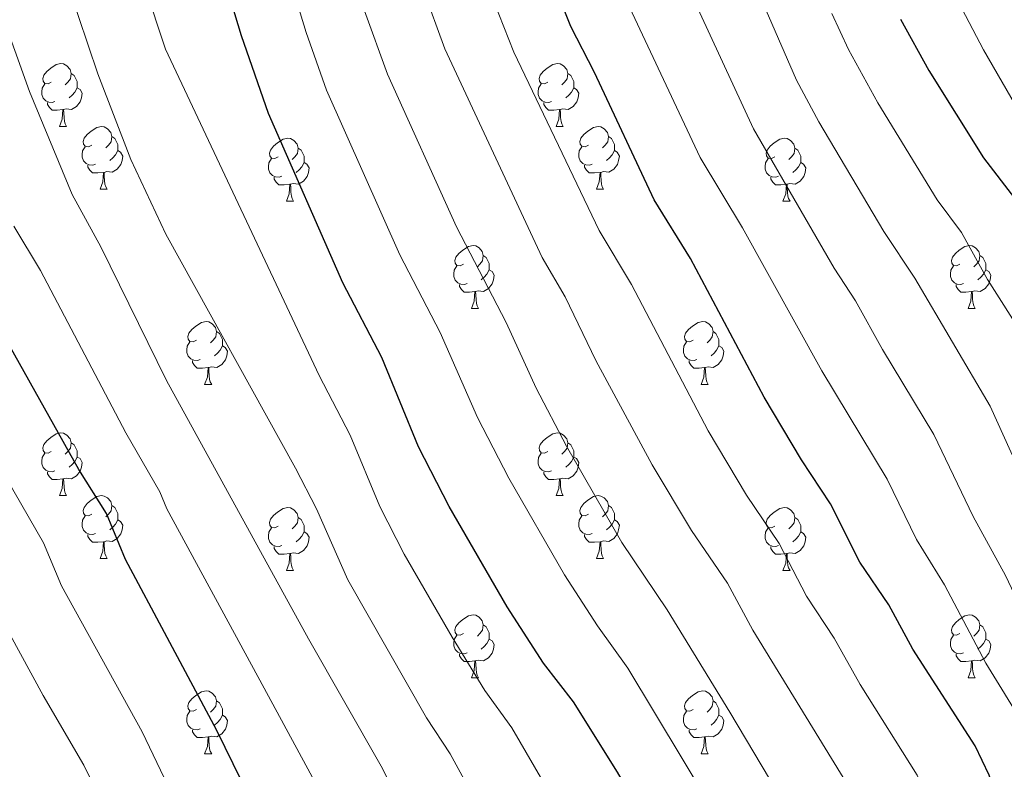
# Model space of a CAD drawing. Units: metres. Extents: x 626266 to 630776, y 775684 to 778737.
# Drawn here: x 628766 to 628923, y 777891 to 778011 of the extents above; entities that cross this region are included whole.
import ezdxf

# ---------------------------------------------------------------- set-up
doc = ezdxf.new("R2010")
doc.units = ezdxf.units.M
doc.header["$MEASUREMENT"] = 0
for name, color, linetype, lineweight in [('Carátula', 7, 'Continuous', 0), ('Elementos auxiliares', 7, 'Continuous', 0), ('Entidades rústicas y varios', 7, 'Continuous', 0), ('Relieve y altimetría', 7, 'Continuous', 0)]:
    doc.layers.add(name, color=color, linetype=linetype, lineweight=lineweight)

msp = doc.modelspace()

# ---------------------------------------------------------------- linework, layer by layer
at = {"layer": 'Carátula', "color": 7, "linetype": 'Continuous', "lineweight": 0}
msp.add_3dface([(626321.898, 775683.749), (630776.1, 775767.868), (630720.02, 778737.35), (626265.818, 778653.231)], dxfattribs=at)
at = {"layer": 'Elementos auxiliares', "color": 250, "linetype": 'Continuous', "lineweight": 0}
msp.add_3dface([(630549.46, 778471.82, 609), (627161.23, 778407.81, 1017.841), (627204.42, 776094.24, 713), (630593.82, 776158.25, 347.573)], dxfattribs=at)
at = {"layer": 'Entidades rústicas y varios', "color": 92, "linetype": 'Continuous', "lineweight": 0, "flags": 128}
for points in [[(628770.631, 778000.738), (628770.101, 778000.473), (628769.571, 778000.528), (628769.306, 778000.898), (628769.251, 778001.323), (628769.411, 778001.843), (628769.891, 778002.438), (628770.526, 778002.968), (628771.426, 778003.553), (628772.171, 778003.713), (628772.596, 778003.658), (628773.126, 778003.343), (628773.656, 778002.758), (628773.816, 778002.118), (628773.706, 778001.268), (628773.281, 778000.738), (628772.861, 778000.313)], [(628849.958, 778000.738), (628849.428, 778000.473), (628848.898, 778000.528), (628848.633, 778000.898), (628848.578, 778001.323), (628848.738, 778001.843), (628849.218, 778002.438), (628849.853, 778002.968), (628850.753, 778003.553), (628851.498, 778003.713), (628851.923, 778003.658), (628852.453, 778003.343), (628852.983, 778002.758), (628853.143, 778002.118), (628853.033, 778001.268), (628852.608, 778000.738), (628852.188, 778000.313)], [(628773.816, 778002.118), (628774.291, 778001.803), (628774.606, 778001.163), (628774.766, 778000.843), (628774.766, 778000.263), (628774.766, 777999.838), (628774.396, 777999.148), (628773.976, 777998.668), (628773.496, 777998.248)], [(628853.143, 778002.118), (628853.618, 778001.803), (628853.933, 778001.163), (628854.093, 778000.843), (628854.093, 778000.263), (628854.093, 777999.838), (628853.723, 777999.148), (628853.303, 777998.668), (628852.823, 777998.248)], [(628771.216, 777997.658), (628770.791, 777997.498), (628770.206, 777997.558), (628769.731, 777997.768), (628769.306, 777998.193), (628769.091, 777998.778), (628769.091, 777999.198), (628769.146, 777999.783), (628769.571, 778000.473)], [(628774.766, 777999.838), (628775.221, 777999.588), (628775.566, 777998.973), (628775.456, 777998.248), (628775.246, 777997.608), (628774.661, 777996.868), (628773.866, 777996.388), (628773.016, 777996.493), (628772.586, 777996.363)], [(628850.543, 777997.658), (628850.118, 777997.498), (628849.533, 777997.558), (628849.058, 777997.768), (628848.633, 777998.193), (628848.418, 777998.778), (628848.418, 777999.198), (628848.473, 777999.783), (628848.898, 778000.473)], [(628854.093, 777999.838), (628854.548, 777999.588), (628854.893, 777998.973), (628854.783, 777998.248), (628854.573, 777997.608), (628853.988, 777996.868), (628853.193, 777996.388), (628852.343, 777996.493), (628851.913, 777996.363)], [(628772.476, 777996.363), (628771.586, 777996.278), (628770.741, 777996.278), (628770.316, 777996.708), (628769.996, 777997.183), (628769.996, 777997.498)], [(628771.931, 777993.678), (628772.366, 777994.838), (628772.476, 777996.363), (628772.586, 777996.363), (628772.621, 777995.778), (628772.656, 777995.093), (628772.726, 777994.478), (628772.841, 777994.078), (628773.056, 777993.678)], [(628851.803, 777996.363), (628850.913, 777996.278), (628850.068, 777996.278), (628849.643, 777996.708), (628849.323, 777997.183), (628849.323, 777997.498)], [(628851.258, 777993.678), (628851.693, 777994.838), (628851.803, 777996.363), (628851.913, 777996.363), (628851.948, 777995.778), (628851.983, 777995.093), (628852.053, 777994.478), (628852.168, 777994.078), (628852.383, 777993.678)], [(628771.931, 777993.678), (628773.056, 777993.678)], [(628777.106, 777990.703), (628776.576, 777990.438), (628776.046, 777990.493), (628775.781, 777990.863), (628775.726, 777991.288), (628775.886, 777991.808), (628776.366, 777992.403), (628777.001, 777992.933), (628777.901, 777993.518), (628778.646, 777993.678), (628779.071, 777993.623), (628779.601, 777993.308), (628780.131, 777992.723), (628780.291, 777992.083), (628780.181, 777991.233), (628779.756, 777990.703), (628779.336, 777990.278)], [(628851.258, 777993.678), (628852.383, 777993.678)], [(628856.433, 777990.703), (628855.903, 777990.438), (628855.373, 777990.493), (628855.108, 777990.863), (628855.053, 777991.288), (628855.213, 777991.808), (628855.693, 777992.403), (628856.328, 777992.933), (628857.228, 777993.518), (628857.973, 777993.678), (628858.398, 777993.623), (628858.928, 777993.308), (628859.458, 777992.723), (628859.618, 777992.083), (628859.508, 777991.233), (628859.083, 777990.703), (628858.663, 777990.278)], [(628780.291, 777992.083), (628780.766, 777991.768), (628781.081, 777991.128), (628781.241, 777990.808), (628781.241, 777990.228), (628781.241, 777989.803), (628780.871, 777989.113), (628780.451, 777988.633), (628779.971, 777988.213)], [(628806.878, 777988.798), (628806.348, 777988.533), (628805.818, 777988.588), (628805.553, 777988.958), (628805.498, 777989.383), (628805.658, 777989.903), (628806.138, 777990.498), (628806.773, 777991.028), (628807.673, 777991.613), (628808.418, 777991.773), (628808.843, 777991.718), (628809.373, 777991.403), (628809.903, 777990.818), (628810.063, 777990.178), (628809.953, 777989.328), (628809.528, 777988.798), (628809.108, 777988.373)], [(628859.618, 777992.083), (628860.093, 777991.768), (628860.408, 777991.128), (628860.568, 777990.808), (628860.568, 777990.228), (628860.568, 777989.803), (628860.198, 777989.113), (628859.778, 777988.633), (628859.298, 777988.213)], [(628886.205, 777988.798), (628885.675, 777988.533), (628885.145, 777988.588), (628884.88, 777988.958), (628884.825, 777989.383), (628884.985, 777989.903), (628885.465, 777990.498), (628886.1, 777991.028), (628887, 777991.613), (628887.745, 777991.773), (628888.17, 777991.718), (628888.7, 777991.403), (628889.23, 777990.818), (628889.39, 777990.178), (628889.28, 777989.328), (628888.855, 777988.798), (628888.435, 777988.373)], [(628777.691, 777987.623), (628777.266, 777987.463), (628776.681, 777987.523), (628776.206, 777987.733), (628775.781, 777988.158), (628775.566, 777988.743), (628775.566, 777989.163), (628775.621, 777989.748), (628776.046, 777990.438)], [(628810.063, 777990.178), (628810.538, 777989.863), (628810.853, 777989.223), (628811.013, 777988.903), (628811.013, 777988.323), (628811.013, 777987.898), (628810.643, 777987.208), (628810.223, 777986.728), (628809.743, 777986.308)], [(628857.018, 777987.623), (628856.593, 777987.463), (628856.008, 777987.523), (628855.533, 777987.733), (628855.108, 777988.158), (628854.893, 777988.743), (628854.893, 777989.163), (628854.948, 777989.748), (628855.373, 777990.438)], [(628889.39, 777990.178), (628889.865, 777989.863), (628890.18, 777989.223), (628890.34, 777988.903), (628890.34, 777988.323), (628890.34, 777987.898), (628889.97, 777987.208), (628889.55, 777986.728), (628889.07, 777986.308)], [(628781.241, 777989.803), (628781.696, 777989.553), (628782.041, 777988.938), (628781.931, 777988.213), (628781.721, 777987.573), (628781.136, 777986.833), (628780.341, 777986.353), (628779.491, 777986.458), (628779.061, 777986.328)], [(628807.463, 777985.718), (628807.038, 777985.558), (628806.453, 777985.618), (628805.978, 777985.828), (628805.553, 777986.253), (628805.338, 777986.838), (628805.338, 777987.258), (628805.393, 777987.843), (628805.818, 777988.533)], [(628860.568, 777989.803), (628861.023, 777989.553), (628861.368, 777988.938), (628861.258, 777988.213), (628861.048, 777987.573), (628860.463, 777986.833), (628859.668, 777986.353), (628858.818, 777986.458), (628858.388, 777986.328)], [(628886.79, 777985.718), (628886.365, 777985.558), (628885.78, 777985.618), (628885.305, 777985.828), (628884.88, 777986.253), (628884.665, 777986.838), (628884.665, 777987.258), (628884.72, 777987.843), (628885.145, 777988.533)], [(628778.951, 777986.328), (628778.061, 777986.243), (628777.216, 777986.243), (628776.791, 777986.673), (628776.471, 777987.148), (628776.471, 777987.463)], [(628811.013, 777987.898), (628811.468, 777987.648), (628811.813, 777987.033), (628811.703, 777986.308), (628811.493, 777985.668), (628810.908, 777984.928), (628810.113, 777984.448), (628809.263, 777984.553), (628808.833, 777984.423)], [(628858.278, 777986.328), (628857.388, 777986.243), (628856.543, 777986.243), (628856.118, 777986.673), (628855.798, 777987.148), (628855.798, 777987.463)], [(628890.34, 777987.898), (628890.795, 777987.648), (628891.14, 777987.033), (628891.03, 777986.308), (628890.82, 777985.668), (628890.235, 777984.928), (628889.44, 777984.448), (628888.59, 777984.553), (628888.16, 777984.423)], [(628778.406, 777983.643), (628778.841, 777984.803), (628778.951, 777986.328), (628779.061, 777986.328), (628779.096, 777985.743), (628779.131, 777985.058), (628779.201, 777984.443), (628779.316, 777984.043), (628779.531, 777983.643)], [(628808.723, 777984.423), (628807.833, 777984.338), (628806.988, 777984.338), (628806.563, 777984.768), (628806.243, 777985.243), (628806.243, 777985.558)], [(628857.733, 777983.643), (628858.168, 777984.803), (628858.278, 777986.328), (628858.388, 777986.328), (628858.423, 777985.743), (628858.458, 777985.058), (628858.528, 777984.443), (628858.643, 777984.043), (628858.858, 777983.643)], [(628888.05, 777984.423), (628887.16, 777984.338), (628886.315, 777984.338), (628885.89, 777984.768), (628885.57, 777985.243), (628885.57, 777985.558)], [(628808.178, 777981.738), (628808.613, 777982.898), (628808.723, 777984.423), (628808.833, 777984.423), (628808.868, 777983.838), (628808.903, 777983.153), (628808.973, 777982.538), (628809.088, 777982.138), (628809.303, 777981.738)], [(628887.505, 777981.738), (628887.94, 777982.898), (628888.05, 777984.423), (628888.16, 777984.423), (628888.195, 777983.838), (628888.23, 777983.153), (628888.3, 777982.538), (628888.415, 777982.138), (628888.63, 777981.738)], [(628778.406, 777983.643), (628779.531, 777983.643)], [(628857.733, 777983.643), (628858.858, 777983.643)], [(628808.178, 777981.738), (628809.303, 777981.738)], [(628887.505, 777981.738), (628888.63, 777981.738)], [(628836.455, 777971.655), (628835.925, 777971.39), (628835.395, 777971.445), (628835.13, 777971.815), (628835.075, 777972.24), (628835.235, 777972.76), (628835.715, 777973.355), (628836.35, 777973.885), (628837.25, 777974.47), (628837.995, 777974.63), (628838.42, 777974.575), (628838.95, 777974.26), (628839.48, 777973.675), (628839.64, 777973.035), (628839.53, 777972.185), (628839.105, 777971.655), (628838.685, 777971.23)], [(628915.782, 777971.655), (628915.252, 777971.39), (628914.722, 777971.445), (628914.457, 777971.815), (628914.402, 777972.24), (628914.562, 777972.76), (628915.042, 777973.355), (628915.677, 777973.885), (628916.577, 777974.47), (628917.322, 777974.63), (628917.747, 777974.575), (628918.277, 777974.26), (628918.807, 777973.675), (628918.967, 777973.035), (628918.857, 777972.185), (628918.432, 777971.655), (628918.012, 777971.23)], [(628839.64, 777973.035), (628840.115, 777972.72), (628840.43, 777972.08), (628840.59, 777971.76), (628840.59, 777971.18), (628840.59, 777970.755), (628840.22, 777970.065), (628839.8, 777969.585), (628839.32, 777969.165)], [(628918.967, 777973.035), (628919.442, 777972.72), (628919.757, 777972.08), (628919.917, 777971.76), (628919.917, 777971.18), (628919.917, 777970.755), (628919.547, 777970.065), (628919.127, 777969.585), (628918.647, 777969.165)], [(628837.04, 777968.575), (628836.615, 777968.415), (628836.03, 777968.475), (628835.555, 777968.685), (628835.13, 777969.11), (628834.915, 777969.695), (628834.915, 777970.115), (628834.97, 777970.7), (628835.395, 777971.39)], [(628916.367, 777968.575), (628915.942, 777968.415), (628915.357, 777968.475), (628914.882, 777968.685), (628914.457, 777969.11), (628914.242, 777969.695), (628914.242, 777970.115), (628914.297, 777970.7), (628914.722, 777971.39)], [(628840.59, 777970.755), (628841.045, 777970.505), (628841.39, 777969.89), (628841.28, 777969.165), (628841.07, 777968.525), (628840.485, 777967.785), (628839.69, 777967.305), (628838.84, 777967.41), (628838.41, 777967.28)], [(628919.917, 777970.755), (628920.372, 777970.505), (628920.717, 777969.89), (628920.607, 777969.165), (628920.397, 777968.525), (628919.812, 777967.785), (628919.017, 777967.305), (628918.167, 777967.41), (628917.737, 777967.28)], [(628838.3, 777967.28), (628837.41, 777967.195), (628836.565, 777967.195), (628836.14, 777967.625), (628835.82, 777968.1), (628835.82, 777968.415)], [(628917.627, 777967.28), (628916.737, 777967.195), (628915.892, 777967.195), (628915.467, 777967.625), (628915.147, 777968.1), (628915.147, 777968.415)], [(628837.755, 777964.595), (628838.19, 777965.755), (628838.3, 777967.28), (628838.41, 777967.28), (628838.445, 777966.695), (628838.48, 777966.01), (628838.55, 777965.395), (628838.665, 777964.995), (628838.88, 777964.595)], [(628917.082, 777964.595), (628917.517, 777965.755), (628917.627, 777967.28), (628917.737, 777967.28), (628917.772, 777966.695), (628917.807, 777966.01), (628917.877, 777965.395), (628917.992, 777964.995), (628918.207, 777964.595)], [(628837.755, 777964.595), (628838.88, 777964.595)], [(628917.082, 777964.595), (628918.207, 777964.595)], [(628793.819, 777959.515), (628793.289, 777959.25), (628792.759, 777959.305), (628792.494, 777959.675), (628792.439, 777960.1), (628792.599, 777960.62), (628793.079, 777961.215), (628793.714, 777961.745), (628794.614, 777962.33), (628795.359, 777962.49), (628795.784, 777962.435), (628796.314, 777962.12), (628796.844, 777961.535), (628797.004, 777960.895), (628796.894, 777960.045), (628796.469, 777959.515), (628796.049, 777959.09)], [(628873.146, 777959.515), (628872.616, 777959.25), (628872.086, 777959.305), (628871.821, 777959.675), (628871.766, 777960.1), (628871.926, 777960.62), (628872.406, 777961.215), (628873.041, 777961.745), (628873.941, 777962.33), (628874.686, 777962.49), (628875.111, 777962.435), (628875.641, 777962.12), (628876.171, 777961.535), (628876.331, 777960.895), (628876.221, 777960.045), (628875.796, 777959.515), (628875.376, 777959.09)], [(628797.004, 777960.895), (628797.479, 777960.58), (628797.794, 777959.94), (628797.954, 777959.62), (628797.954, 777959.04), (628797.954, 777958.615), (628797.584, 777957.925), (628797.164, 777957.445), (628796.684, 777957.025)], [(628876.331, 777960.895), (628876.806, 777960.58), (628877.121, 777959.94), (628877.281, 777959.62), (628877.281, 777959.04), (628877.281, 777958.615), (628876.911, 777957.925), (628876.491, 777957.445), (628876.011, 777957.025)], [(628794.404, 777956.435), (628793.979, 777956.275), (628793.394, 777956.335), (628792.919, 777956.545), (628792.494, 777956.97), (628792.279, 777957.555), (628792.279, 777957.975), (628792.334, 777958.56), (628792.759, 777959.25)], [(628797.954, 777958.615), (628798.409, 777958.365), (628798.754, 777957.75), (628798.644, 777957.025), (628798.434, 777956.385), (628797.849, 777955.645), (628797.054, 777955.165), (628796.204, 777955.27), (628795.774, 777955.14)], [(628873.731, 777956.435), (628873.306, 777956.275), (628872.721, 777956.335), (628872.246, 777956.545), (628871.821, 777956.97), (628871.606, 777957.555), (628871.606, 777957.975), (628871.661, 777958.56), (628872.086, 777959.25)], [(628877.281, 777958.615), (628877.736, 777958.365), (628878.081, 777957.75), (628877.971, 777957.025), (628877.761, 777956.385), (628877.176, 777955.645), (628876.381, 777955.165), (628875.531, 777955.27), (628875.101, 777955.14)], [(628795.664, 777955.14), (628794.774, 777955.055), (628793.929, 777955.055), (628793.504, 777955.485), (628793.184, 777955.96), (628793.184, 777956.275)], [(628874.991, 777955.14), (628874.101, 777955.055), (628873.256, 777955.055), (628872.831, 777955.485), (628872.511, 777955.96), (628872.511, 777956.275)], [(628795.119, 777952.455), (628795.554, 777953.615), (628795.664, 777955.14), (628795.774, 777955.14), (628795.809, 777954.555), (628795.844, 777953.87), (628795.914, 777953.255), (628796.029, 777952.855), (628796.244, 777952.455)], [(628874.446, 777952.455), (628874.881, 777953.615), (628874.991, 777955.14), (628875.101, 777955.14), (628875.136, 777954.555), (628875.171, 777953.87), (628875.241, 777953.255), (628875.356, 777952.855), (628875.571, 777952.455)], [(628795.119, 777952.455), (628796.244, 777952.455)], [(628874.446, 777952.455), (628875.571, 777952.455)], [(628770.631, 777941.746), (628770.101, 777941.481), (628769.571, 777941.536), (628769.306, 777941.906), (628769.251, 777942.331), (628769.411, 777942.851), (628769.891, 777943.446), (628770.526, 777943.976), (628771.426, 777944.561), (628772.171, 777944.721), (628772.596, 777944.666), (628773.126, 777944.351), (628773.656, 777943.766), (628773.816, 777943.126), (628773.706, 777942.276), (628773.281, 777941.746), (628772.861, 777941.321)], [(628849.958, 777941.746), (628849.428, 777941.481), (628848.898, 777941.536), (628848.633, 777941.906), (628848.578, 777942.331), (628848.738, 777942.851), (628849.218, 777943.446), (628849.853, 777943.976), (628850.753, 777944.561), (628851.498, 777944.721), (628851.923, 777944.666), (628852.453, 777944.351), (628852.983, 777943.766), (628853.143, 777943.126), (628853.033, 777942.276), (628852.608, 777941.746), (628852.188, 777941.321)], [(628773.816, 777943.126), (628774.291, 777942.811), (628774.606, 777942.171), (628774.766, 777941.851), (628774.766, 777941.271), (628774.766, 777940.846), (628774.396, 777940.156), (628773.976, 777939.676), (628773.496, 777939.256)], [(628853.143, 777943.126), (628853.618, 777942.811), (628853.933, 777942.171), (628854.093, 777941.851), (628854.093, 777941.271), (628854.093, 777940.846), (628853.723, 777940.156), (628853.303, 777939.676), (628852.823, 777939.256)], [(628771.216, 777938.666), (628770.791, 777938.506), (628770.206, 777938.566), (628769.731, 777938.776), (628769.306, 777939.201), (628769.091, 777939.786), (628769.091, 777940.206), (628769.146, 777940.791), (628769.571, 777941.481)], [(628850.543, 777938.666), (628850.118, 777938.506), (628849.533, 777938.566), (628849.058, 777938.776), (628848.633, 777939.201), (628848.418, 777939.786), (628848.418, 777940.206), (628848.473, 777940.791), (628848.898, 777941.481)], [(628774.766, 777940.846), (628775.221, 777940.596), (628775.566, 777939.981), (628775.456, 777939.256), (628775.246, 777938.616), (628774.661, 777937.876), (628773.866, 777937.396), (628773.016, 777937.501), (628772.586, 777937.371)], [(628854.093, 777940.846), (628854.548, 777940.596), (628854.893, 777939.981), (628854.783, 777939.256), (628854.573, 777938.616), (628853.988, 777937.876), (628853.193, 777937.396), (628852.343, 777937.501), (628851.913, 777937.371)], [(628772.476, 777937.371), (628771.586, 777937.286), (628770.741, 777937.286), (628770.316, 777937.716), (628769.996, 777938.191), (628769.996, 777938.506)], [(628851.803, 777937.371), (628850.913, 777937.286), (628850.068, 777937.286), (628849.643, 777937.716), (628849.323, 777938.191), (628849.323, 777938.506)], [(628771.931, 777934.686), (628772.366, 777935.846), (628772.476, 777937.371), (628772.586, 777937.371), (628772.621, 777936.786), (628772.656, 777936.101), (628772.726, 777935.486), (628772.841, 777935.086), (628773.056, 777934.686)], [(628851.258, 777934.686), (628851.693, 777935.846), (628851.803, 777937.371), (628851.913, 777937.371), (628851.948, 777936.786), (628851.983, 777936.101), (628852.053, 777935.486), (628852.168, 777935.086), (628852.383, 777934.686)], [(628771.931, 777934.686), (628773.056, 777934.686)], [(628777.106, 777931.711), (628776.576, 777931.446), (628776.046, 777931.501), (628775.781, 777931.871), (628775.726, 777932.296), (628775.886, 777932.816), (628776.366, 777933.411), (628777.001, 777933.941), (628777.901, 777934.526), (628778.646, 777934.686), (628779.071, 777934.631), (628779.601, 777934.316), (628780.131, 777933.731), (628780.291, 777933.091), (628780.181, 777932.241), (628779.756, 777931.711), (628779.336, 777931.286)], [(628851.258, 777934.686), (628852.383, 777934.686)], [(628856.433, 777931.711), (628855.903, 777931.446), (628855.373, 777931.501), (628855.108, 777931.871), (628855.053, 777932.296), (628855.213, 777932.816), (628855.693, 777933.411), (628856.328, 777933.941), (628857.228, 777934.526), (628857.973, 777934.686), (628858.398, 777934.631), (628858.928, 777934.316), (628859.458, 777933.731), (628859.618, 777933.091), (628859.508, 777932.241), (628859.083, 777931.711), (628858.663, 777931.286)], [(628780.291, 777933.091), (628780.766, 777932.776), (628781.081, 777932.136), (628781.241, 777931.816), (628781.241, 777931.236), (628781.241, 777930.811), (628780.871, 777930.121), (628780.451, 777929.641), (628779.971, 777929.221)], [(628806.878, 777929.806), (628806.348, 777929.541), (628805.818, 777929.596), (628805.553, 777929.966), (628805.498, 777930.391), (628805.658, 777930.911), (628806.138, 777931.506), (628806.773, 777932.036), (628807.673, 777932.621), (628808.418, 777932.781), (628808.843, 777932.726), (628809.373, 777932.411), (628809.903, 777931.826), (628810.063, 777931.186), (628809.953, 777930.336), (628809.528, 777929.806), (628809.108, 777929.381)], [(628859.618, 777933.091), (628860.093, 777932.776), (628860.408, 777932.136), (628860.568, 777931.816), (628860.568, 777931.236), (628860.568, 777930.811), (628860.198, 777930.121), (628859.778, 777929.641), (628859.298, 777929.221)], [(628886.205, 777929.806), (628885.675, 777929.541), (628885.145, 777929.596), (628884.88, 777929.966), (628884.825, 777930.391), (628884.985, 777930.911), (628885.465, 777931.506), (628886.1, 777932.036), (628887, 777932.621), (628887.745, 777932.781), (628888.17, 777932.726), (628888.7, 777932.411), (628889.23, 777931.826), (628889.39, 777931.186), (628889.28, 777930.336), (628888.855, 777929.806), (628888.435, 777929.381)], [(628777.691, 777928.631), (628777.266, 777928.471), (628776.681, 777928.531), (628776.206, 777928.741), (628775.781, 777929.166), (628775.566, 777929.751), (628775.566, 777930.171), (628775.621, 777930.756), (628776.046, 777931.446)], [(628781.241, 777930.811), (628781.696, 777930.561), (628782.041, 777929.946), (628781.931, 777929.221), (628781.721, 777928.581), (628781.136, 777927.841), (628780.341, 777927.361), (628779.491, 777927.466), (628779.061, 777927.336)], [(628810.063, 777931.186), (628810.538, 777930.871), (628810.853, 777930.231), (628811.013, 777929.911), (628811.013, 777929.331), (628811.013, 777928.906), (628810.643, 777928.216), (628810.223, 777927.736), (628809.743, 777927.316)], [(628857.018, 777928.631), (628856.593, 777928.471), (628856.008, 777928.531), (628855.533, 777928.741), (628855.108, 777929.166), (628854.893, 777929.751), (628854.893, 777930.171), (628854.948, 777930.756), (628855.373, 777931.446)], [(628860.568, 777930.811), (628861.023, 777930.561), (628861.368, 777929.946), (628861.258, 777929.221), (628861.048, 777928.581), (628860.463, 777927.841), (628859.668, 777927.361), (628858.818, 777927.466), (628858.388, 777927.336)], [(628889.39, 777931.186), (628889.865, 777930.871), (628890.18, 777930.231), (628890.34, 777929.911), (628890.34, 777929.331), (628890.34, 777928.906), (628889.97, 777928.216), (628889.55, 777927.736), (628889.07, 777927.316)], [(628807.463, 777926.726), (628807.038, 777926.566), (628806.453, 777926.626), (628805.978, 777926.836), (628805.553, 777927.261), (628805.338, 777927.846), (628805.338, 777928.266), (628805.393, 777928.851), (628805.818, 777929.541)], [(628811.013, 777928.906), (628811.468, 777928.656), (628811.813, 777928.041), (628811.703, 777927.316), (628811.493, 777926.676), (628810.908, 777925.936), (628810.113, 777925.456), (628809.263, 777925.561), (628808.833, 777925.431)], [(628886.79, 777926.726), (628886.365, 777926.566), (628885.78, 777926.626), (628885.305, 777926.836), (628884.88, 777927.261), (628884.665, 777927.846), (628884.665, 777928.266), (628884.72, 777928.851), (628885.145, 777929.541)], [(628890.34, 777928.906), (628890.795, 777928.656), (628891.14, 777928.041), (628891.03, 777927.316), (628890.82, 777926.676), (628890.235, 777925.936), (628889.44, 777925.456), (628888.59, 777925.561), (628888.16, 777925.431)], [(628778.951, 777927.336), (628778.061, 777927.251), (628777.216, 777927.251), (628776.791, 777927.681), (628776.471, 777928.156), (628776.471, 777928.471)], [(628778.406, 777924.651), (628778.841, 777925.811), (628778.951, 777927.336), (628779.061, 777927.336), (628779.096, 777926.751), (628779.131, 777926.066), (628779.201, 777925.451), (628779.316, 777925.051), (628779.531, 777924.651)], [(628858.278, 777927.336), (628857.388, 777927.251), (628856.543, 777927.251), (628856.118, 777927.681), (628855.798, 777928.156), (628855.798, 777928.471)], [(628857.733, 777924.651), (628858.168, 777925.811), (628858.278, 777927.336), (628858.388, 777927.336), (628858.423, 777926.751), (628858.458, 777926.066), (628858.528, 777925.451), (628858.643, 777925.051), (628858.858, 777924.651)], [(628808.723, 777925.431), (628807.833, 777925.346), (628806.988, 777925.346), (628806.563, 777925.776), (628806.243, 777926.251), (628806.243, 777926.566)], [(628888.05, 777925.431), (628887.16, 777925.346), (628886.315, 777925.346), (628885.89, 777925.776), (628885.57, 777926.251), (628885.57, 777926.566)], [(628778.406, 777924.651), (628779.531, 777924.651)], [(628808.178, 777922.746), (628808.613, 777923.906), (628808.723, 777925.431), (628808.833, 777925.431), (628808.868, 777924.846), (628808.903, 777924.161), (628808.973, 777923.546), (628809.088, 777923.146), (628809.303, 777922.746)], [(628857.733, 777924.651), (628858.858, 777924.651)], [(628887.505, 777922.746), (628887.94, 777923.906), (628888.05, 777925.431), (628888.16, 777925.431), (628888.195, 777924.846), (628888.23, 777924.161), (628888.3, 777923.546), (628888.415, 777923.146), (628888.63, 777922.746)], [(628808.178, 777922.746), (628809.303, 777922.746)], [(628887.505, 777922.746), (628888.63, 777922.746)], [(628836.455, 777912.663), (628835.925, 777912.398), (628835.395, 777912.453), (628835.13, 777912.823), (628835.075, 777913.248), (628835.235, 777913.768), (628835.715, 777914.363), (628836.35, 777914.893), (628837.25, 777915.478), (628837.995, 777915.638), (628838.42, 777915.583), (628838.95, 777915.268), (628839.48, 777914.683), (628839.64, 777914.043), (628839.53, 777913.193), (628839.105, 777912.663), (628838.685, 777912.238)], [(628915.782, 777912.663), (628915.252, 777912.398), (628914.722, 777912.453), (628914.457, 777912.823), (628914.402, 777913.248), (628914.562, 777913.768), (628915.042, 777914.363), (628915.677, 777914.893), (628916.577, 777915.478), (628917.322, 777915.638), (628917.747, 777915.583), (628918.277, 777915.268), (628918.807, 777914.683), (628918.967, 777914.043), (628918.857, 777913.193), (628918.432, 777912.663), (628918.012, 777912.238)], [(628839.64, 777914.043), (628840.115, 777913.728), (628840.43, 777913.088), (628840.59, 777912.768), (628840.59, 777912.188), (628840.59, 777911.763), (628840.22, 777911.073), (628839.8, 777910.593), (628839.32, 777910.173)], [(628918.967, 777914.043), (628919.442, 777913.728), (628919.757, 777913.088), (628919.917, 777912.768), (628919.917, 777912.188), (628919.917, 777911.763), (628919.547, 777911.073), (628919.127, 777910.593), (628918.647, 777910.173)], [(628837.04, 777909.583), (628836.615, 777909.423), (628836.03, 777909.483), (628835.555, 777909.693), (628835.13, 777910.118), (628834.915, 777910.703), (628834.915, 777911.123), (628834.97, 777911.708), (628835.395, 777912.398)], [(628840.59, 777911.763), (628841.045, 777911.513), (628841.39, 777910.898), (628841.28, 777910.173), (628841.07, 777909.533), (628840.485, 777908.793), (628839.69, 777908.313), (628838.84, 777908.418), (628838.41, 777908.288)], [(628916.367, 777909.583), (628915.942, 777909.423), (628915.357, 777909.483), (628914.882, 777909.693), (628914.457, 777910.118), (628914.242, 777910.703), (628914.242, 777911.123), (628914.297, 777911.708), (628914.722, 777912.398)], [(628919.917, 777911.763), (628920.372, 777911.513), (628920.717, 777910.898), (628920.607, 777910.173), (628920.397, 777909.533), (628919.812, 777908.793), (628919.017, 777908.313), (628918.167, 777908.418), (628917.737, 777908.288)], [(628838.3, 777908.288), (628837.41, 777908.203), (628836.565, 777908.203), (628836.14, 777908.633), (628835.82, 777909.108), (628835.82, 777909.423)], [(628837.755, 777905.603), (628838.19, 777906.763), (628838.3, 777908.288), (628838.41, 777908.288), (628838.445, 777907.703), (628838.48, 777907.018), (628838.55, 777906.403), (628838.665, 777906.003), (628838.88, 777905.603)], [(628917.627, 777908.288), (628916.737, 777908.203), (628915.892, 777908.203), (628915.467, 777908.633), (628915.147, 777909.108), (628915.147, 777909.423)], [(628917.082, 777905.603), (628917.517, 777906.763), (628917.627, 777908.288), (628917.737, 777908.288), (628917.772, 777907.703), (628917.807, 777907.018), (628917.877, 777906.403), (628917.992, 777906.003), (628918.207, 777905.603)], [(628837.755, 777905.603), (628838.88, 777905.603)], [(628917.082, 777905.603), (628918.207, 777905.603)], [(628793.819, 777900.523), (628793.289, 777900.258), (628792.759, 777900.313), (628792.494, 777900.683), (628792.439, 777901.108), (628792.599, 777901.628), (628793.079, 777902.223), (628793.714, 777902.753), (628794.614, 777903.338), (628795.359, 777903.498), (628795.784, 777903.443), (628796.314, 777903.128), (628796.844, 777902.543), (628797.004, 777901.903), (628796.894, 777901.053), (628796.469, 777900.523), (628796.049, 777900.098)], [(628873.146, 777900.523), (628872.616, 777900.258), (628872.086, 777900.313), (628871.821, 777900.683), (628871.766, 777901.108), (628871.926, 777901.628), (628872.406, 777902.223), (628873.041, 777902.753), (628873.941, 777903.338), (628874.686, 777903.498), (628875.111, 777903.443), (628875.641, 777903.128), (628876.171, 777902.543), (628876.331, 777901.903), (628876.221, 777901.053), (628875.796, 777900.523), (628875.376, 777900.098)], [(628797.004, 777901.903), (628797.479, 777901.588), (628797.794, 777900.948), (628797.954, 777900.628), (628797.954, 777900.048), (628797.954, 777899.623), (628797.584, 777898.933), (628797.164, 777898.453), (628796.684, 777898.033)], [(628876.331, 777901.903), (628876.806, 777901.588), (628877.121, 777900.948), (628877.281, 777900.628), (628877.281, 777900.048), (628877.281, 777899.623), (628876.911, 777898.933), (628876.491, 777898.453), (628876.011, 777898.033)], [(628794.404, 777897.443), (628793.979, 777897.283), (628793.394, 777897.343), (628792.919, 777897.553), (628792.494, 777897.978), (628792.279, 777898.563), (628792.279, 777898.983), (628792.334, 777899.568), (628792.759, 777900.258)], [(628797.954, 777899.623), (628798.409, 777899.373), (628798.754, 777898.758), (628798.644, 777898.033), (628798.434, 777897.393), (628797.849, 777896.653), (628797.054, 777896.173), (628796.204, 777896.278), (628795.774, 777896.148)], [(628873.731, 777897.443), (628873.306, 777897.283), (628872.721, 777897.343), (628872.246, 777897.553), (628871.821, 777897.978), (628871.606, 777898.563), (628871.606, 777898.983), (628871.661, 777899.568), (628872.086, 777900.258)], [(628877.281, 777899.623), (628877.736, 777899.373), (628878.081, 777898.758), (628877.971, 777898.033), (628877.761, 777897.393), (628877.176, 777896.653), (628876.381, 777896.173), (628875.531, 777896.278), (628875.101, 777896.148)], [(628795.664, 777896.148), (628794.774, 777896.063), (628793.929, 777896.063), (628793.504, 777896.493), (628793.184, 777896.968), (628793.184, 777897.283)], [(628874.991, 777896.148), (628874.101, 777896.063), (628873.256, 777896.063), (628872.831, 777896.493), (628872.511, 777896.968), (628872.511, 777897.283)], [(628795.119, 777893.463), (628795.554, 777894.623), (628795.664, 777896.148), (628795.774, 777896.148), (628795.809, 777895.563), (628795.844, 777894.878), (628795.914, 777894.263), (628796.029, 777893.863), (628796.244, 777893.463)], [(628874.446, 777893.463), (628874.881, 777894.623), (628874.991, 777896.148), (628875.101, 777896.148), (628875.136, 777895.563), (628875.171, 777894.878), (628875.241, 777894.263), (628875.356, 777893.863), (628875.571, 777893.463)], [(628795.119, 777893.463), (628796.244, 777893.463)], [(628874.446, 777893.463), (628875.571, 777893.463)]]:
    msp.add_lwpolyline(points, dxfattribs=at)
at = {"layer": 'Relieve y altimetría', "color": 30, "linetype": 'Continuous', "lineweight": 0, "flags": 128}
for points, elevation in [([(628899.906, 777710.274), (628895.363, 777722.4), (628891.412, 777735.512), (628888.502, 777748.64), (628884.917, 777774.695), (628884.625, 777779.687), (628882.878, 777792.8), (628877.421, 777822.391), (628875.116, 777831.749), (628868.533, 777852.648), (628860.221, 777869.178), (628852.76, 777882.837), (628844.18, 777897.597), (628839.897, 777903.566), (628834.662, 777912.08), (628827.016, 777925.319), (628823.099, 777932.94), (628818.385, 777944.348), (628813.404, 777953.89), (628788.849, 778005.991), (628778.844, 778036.279)], 895), ([(628807.655, 778020.776), (628811.348, 778008.655), (628814.612, 777999.447), (628826.282, 777973.15), (628832.749, 777960.768), (628838.702, 777947.176), (628843.712, 777937.5), (628852.625, 777922.022), (628857.865, 777913.868), (628862.726, 777907.121), (628880.064, 777878.276), (628885.664, 777867.595), (628889.282, 777859.363), (628891.254, 777853.239), (628898.238, 777826.792), (628903.266, 777797.823), (628905.224, 777783.653), (628905.686, 777777.433), (628906.834, 777768.959), (628907.732, 777757.238), (628909.372, 777746.478), (628910.746, 777740.125), (628914.476, 777726.549), (628918.478, 777715.768)], 905), ([(628880.872, 778021.277), (628889.687, 778001.085), (628893.221, 777994.409), (628903.64, 777976.899), (628908.551, 777969.452), (628920.578, 777948.981), (628926.953, 777934.957), (628931.628, 777925.584), (628935.901, 777915.51), (628941.913, 777903.995), (628945.184, 777895.555), (628947.014, 777889.377), (628954.088, 777868.913), (628957.795, 777854.165), (628961.001, 777843.739), (628968.027, 777817.83), (628972.181, 777806.177), (628976.465, 777791.942), (628980.209, 777772.383), (628983.012, 777759.984), (628988.699, 777740.796), (628991.418, 777733.245)], 940), ([(628773.447, 778015.857), (628778.074, 778002.079), (628783.306, 777988.399), (628788.945, 777976.448), (628809.624, 777939.093), (628813.006, 777932.592), (628817.998, 777921.218), (628830.548, 777899.182), (628834.334, 777893.428), (628843.6, 777876.434), (628850.658, 777862.464), (628858.375, 777845.939), (628864.373, 777827.814), (628868.587, 777810.146), (628872.776, 777790.673), (628878.982, 777747.233), (628882.267, 777732.924), (628884.993, 777724.001), (628891.152, 777707.373)], 890), ([(628830.02, 778015.606), (628833.487, 778006.092), (628849.045, 777972.753), (628852.696, 777966.452), (628857.631, 777956.276), (628866.596, 777939.626), (628872.882, 777929.122), (628878.662, 777920.719), (628882.717, 777913.192), (628899.73, 777885.402), (628903.552, 777877.601), (628909.765, 777861.011), (628915.209, 777840.341), (628917.534, 777832.746), (628921.66, 777811.747), (628924.507, 777799.071), (628926.726, 777786.489), (628928.739, 777770.364), (628929.221, 777759.356), (628930.907, 777745.151), (628934.548, 777731.411), (628938.025, 777721.507), (628942.029, 777712.351)], 915), ([(628840.497, 778015.685), (628844.536, 778005.555), (628858.128, 777977.041), (628863.295, 777968.393), (628875.556, 777945.029), (628881.663, 777934.778), (628886.874, 777927.037), (628891.254, 777918.638), (628895.66, 777911.905), (628899.829, 777904.511), (628908.956, 777890.057), (628911.507, 777884.893), (628920.118, 777861.312), (628924.782, 777842.86), (628927.289, 777835.162), (628931.849, 777813.301), (628935.128, 777799.695), (628937.508, 777787.221), (628938.306, 777783.297), (628939.691, 777771.067), (628940.1, 777757.914), (628941.078, 777747.829), (628944.232, 777735.027), (628947.34, 777725.539)], 920), ([(628872.572, 778015.441), (628882.799, 777993.278), (628895.7, 777971.019), (628899.088, 777965.795), (628903.395, 777958.056), (628911.624, 777944.469), (628917.899, 777931.332), (628923.048, 777921.913), (628928.426, 777910.575), (628932.715, 777903.443), (628935.407, 777897.63), (628945.972, 777867.276), (628950.422, 777849.629), (628953.085, 777841.459), (628959.954, 777814.548), (628963.337, 777804.356), (628967.127, 777790.734), (628968.941, 777780.268), (628970.733, 777766.278), (628972.072, 777758.503), (628975.004, 777747.135), (628978.672, 777734.877), (628985.996, 777718.832), (628992.716, 777706.388)], 935), ([(628878.893, 777713.775), (628877.452, 777716.632), (628873.122, 777730.335), (628869.564, 777745.227), (628864.764, 777776.03), (628862.025, 777790.912), (628857.378, 777808.699), (628854.236, 777822.21), (628847.326, 777841.564), (628833.219, 777872.212), (628823.32, 777891.468), (628811.735, 777911.789), (628789.021, 777953.109), (628778.532, 777974.442), (628773.982, 777982.812), (628767.144, 777999.23), (628762.458, 778012.33)], 885), ([(628820.677, 778012.128), (628824.345, 778002.008), (628835.38, 777977.612), (628843.314, 777962.324), (628848.101, 777951.852), (628852.917, 777942.605), (628861.747, 777927.186), (628868.984, 777916.424), (628879.001, 777900.12), (628890.504, 777880.746), (628894.579, 777872.582), (628900.172, 777858.329), (628907.097, 777832.733), (628913.887, 777798.447), (628915.975, 777785.071), (628917.786, 777769.662), (628918.428, 777758.293), (628920.286, 777745.079), (628924.306, 777729.678), (628928.71, 777717.475), (628933.203, 777707.269)], 910), ([(628863.015, 778012.729), (628874.294, 777988.727), (628881.039, 777977.47), (628893.715, 777954.61), (628904.173, 777937.334), (628908.845, 777927.708), (628913.314, 777920.456), (628919.923, 777907.9), (628926.025, 777897.969), (628928.394, 777892.674), (628937.856, 777865.64), (628942.389, 777847.504), (628945.168, 777839.175), (628950.262, 777817.56), (628954.493, 777802.535), (628957.24, 777792.002), (628958.344, 777786.9), (628959.686, 777777.378), (628960.801, 777762.027), (628961.855, 777753.521), (628964.336, 777743.449), (628967.558, 777732.51), (628970.261, 777726.091), (628975.997, 777714.775)], 930), ([(629039.476, 777709.853), (629031.385, 777722.635), (629029.682, 777725.686), (629021.927, 777742.955), (629020.283, 777747.13), (629017.189, 777756.992), (629005.035, 777789.89), (628999.813, 777807.202), (628992.272, 777826.741), (628981.459, 777862.105), (628977.884, 777875.222), (628974.912, 777883.022), (628973.61, 777887.852), (628964.341, 777914.392), (628961.191, 777921.403), (628956.082, 777935.276), (628945.05, 777961.545), (628941.505, 777968.601), (628932.139, 777985.179), (628927.694, 777991.784), (628919.514, 778005.927), (628915.542, 778013.516)], 955), ([(629011.28, 777715.762), (629005.993, 777726.945), (628999.913, 777742.753), (628991.412, 777771.057), (628986.01, 777791.872), (628981.025, 777807.998), (628976.1, 777821.112), (628966.528, 777853.735), (628962.204, 777870.549), (628959.791, 777876.927), (628958.355, 777882.232), (628955.522, 777889.969), (628953.138, 777898.226), (628949.551, 777907.737), (628944.889, 777917.339), (628940.203, 777929.254), (628929.533, 777953.493), (628926.023, 777959.991), (628920.171, 777969.228), (628916.008, 777976.744), (628912.116, 777981.949), (628902.648, 777997.425), (628897.986, 778005.957), (628895.333, 778011.739)], 945), ([(628867.873, 777715.622), (628863.977, 777727.747), (628863.002, 777732.651), (628860.146, 777743.22), (628854.861, 777773.962), (628852.285, 777786.649), (628842.523, 777821.013), (628836.277, 777837.19), (628822.838, 777867.99), (628813.377, 777887.775), (628804.641, 777903.947), (628789.088, 777932.604), (628787.965, 777935.321), (628782.546, 777944.737), (628768.901, 777970.682), (628764.63, 777977.75)], 880), ([(628847.76, 777713.415), (628843.361, 777731.668), (628841.217, 777740.403), (628838.426, 777757.656), (628833.962, 777780.13), (628827.86, 777799.951), (628825.182, 777809.702), (628808.484, 777850.535), (628789.232, 777888.371), (628785.118, 777896.979), (628772.254, 777920.286), (628769.37, 777927.131), (628749.937, 777960.872)], 870), ([(628836.945, 777710.247), (628834.253, 777724.924), (628832.622, 777736.068), (628831.706, 777739.593), (628829.36, 777756.9), (628827.317, 777768.096), (628824.595, 777780.463), (628816.521, 777808.163), (628805.077, 777835.894), (628789.302, 777866.837), (628788.379, 777868.809), (628780.71, 777881.762), (628775.826, 777891.635), (628769.32, 777902.776), (628762.048, 777916.092)], 865)]:
    msp.add_lwpolyline(points, dxfattribs=dict(at, elevation=elevation))
at = {"layer": 'Relieve y altimetría', "color": 30, "linetype": 'Continuous', "lineweight": 30, "flags": 128}
for points, elevation in [([(628939.393, 777827.223), (628938.118, 777831.961), (628937.044, 777837.578), (628934.356, 777845.379), (628929.74, 777864.004), (628920.435, 777890.032), (628918.183, 777894.713), (628908.25, 777910.155), (628904.402, 777917.247), (628899.792, 777924.084), (628895.086, 777933.355), (628890.445, 777940.434), (628884.517, 777950.432), (628872.748, 777972.556), (628866.907, 777981.939), (628857.4, 778002.303), (628853.634, 778009.621), (628849.426, 778020.165)], 925), ([(628890.763, 777809.374), (628888.269, 777825.5), (628885.681, 777836.105), (628880.474, 777854.688), (628877.924, 777860.401), (628870.649, 777874.075), (628861.092, 777890.501), (628854.026, 777901.766), (628849.246, 777907.951), (628843.467, 777916.922), (628834.199, 777932.974), (628829.303, 777942.5), (628823.411, 777956.76), (628817.184, 777968.688), (628805.32, 777995.743), (628801.026, 778008.159), (628798.032, 778018.031)], 900), ([(628906.285, 778010.829), (628910.784, 778002.582), (628919.52, 777988.659), (628924.468, 777982.219), (628928.559, 777974.814), (628934.443, 777965.605), (628938.488, 777958.005), (628942.489, 777948.658), (628950.618, 777928.273), (628953.936, 777918.602), (628957.393, 777910.993), (628961.092, 777900.897), (628963.23, 777892.93), (628966.126, 777885.068), (628967.515, 777879.57)], 950), ([(628839.842, 777790.973), (628835.979, 777802.713), (628832.857, 777814.329), (628812.457, 777863.768), (628807.703, 777874.008), (628803.597, 777883.783), (628797.071, 777897.194), (628789.155, 777912.02), (628782.46, 777924.48), (628779.455, 777931.819), (628775.037, 777938.881), (628759.271, 777966.922)], 875)]:
    msp.add_lwpolyline(points, dxfattribs=dict(at, elevation=elevation))

doc.saveas('drawing.dxf')
